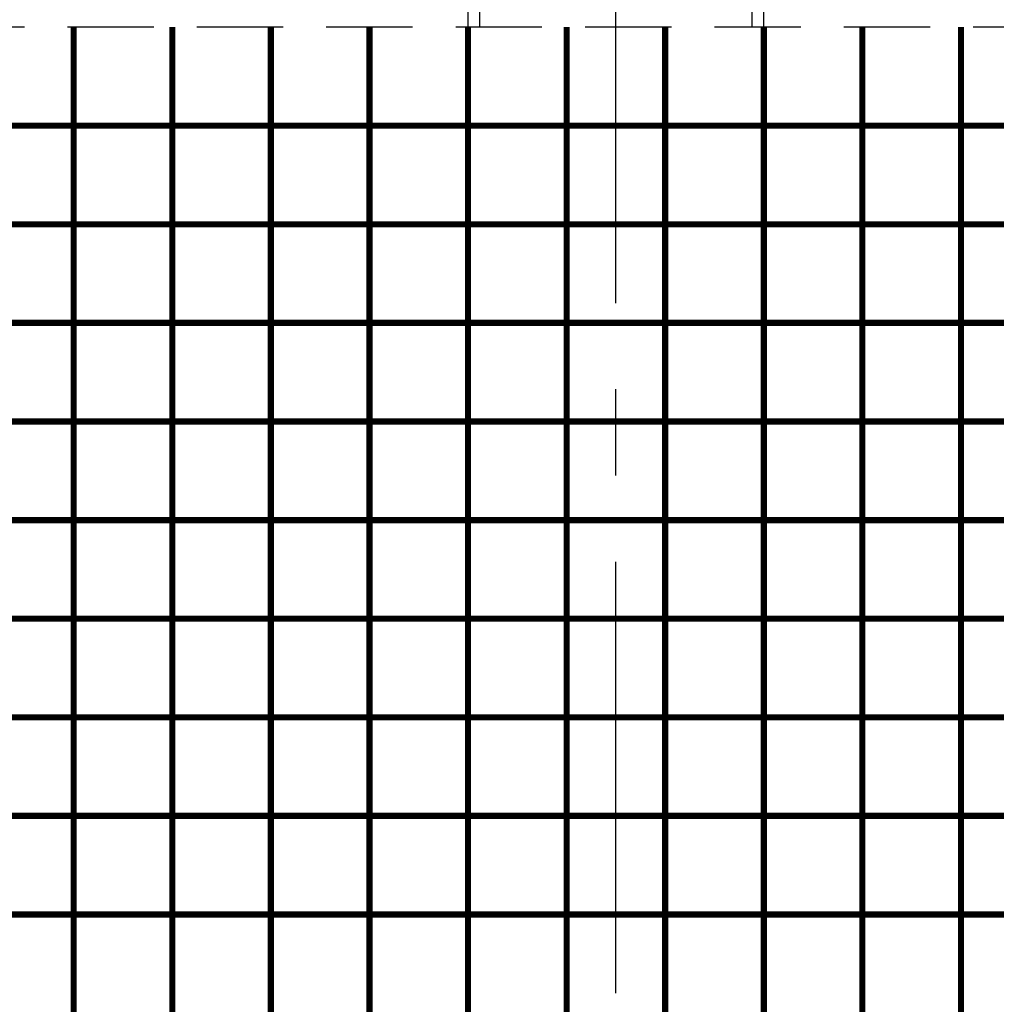
# Model space of a CAD drawing. Extents: x 0 to 136, y -6 to 170.
# Drawn here: x 29 to 39, y 130 to 140 of the extents above; entities that cross this region are included whole.
import ezdxf

# ---------------------------------------------------------------- set-up
doc = ezdxf.new("R2010")
doc.units = 0
doc.header["$LTSCALE"] = 3.5
doc.header["$MEASUREMENT"] = 0
doc.linetypes.add('CENTER', pattern=[2, 1.25, -0.25, 0.25, -0.25])
doc.linetypes.add('HIDDEN', pattern=[0.375, 0.25, -0.125])
doc.layers.get('0').update_dxf_attribs({"linetype": 'CONTINUOUS'})
doc.layers.add('HAPMAN', color=2, linetype='CONTINUOUS')
doc.layers.add('SCREEN', color=6, linetype='CONTINUOUS')

msp = doc.modelspace()

# ---------------------------------------------------------------- linework, layer by layer
at = {"color": 6, "linetype": 'CENTER'}
msp.add_line((35.1164, 108.9223), (35.1164, 141.6151), dxfattribs=at)
at = {"layer": 'HAPMAN', "color": 7, "linetype": 'HIDDEN'}
for p, q in [((33.736, 139.7207), (33.736, 142.8403)), ((33.6164, 139.7207), (33.6164, 141.6128)), ((36.6164, 139.7207), (36.6164, 141.6128)), ((50.1164, 139.7207), (20.1164, 139.7207))]:
    msp.add_line(p, q, dxfattribs=at)
at = {"layer": 'HAPMAN', "linetype": 'HIDDEN'}
msp.add_line((36.4968, 139.7207), (36.4968, 142.8403), dxfattribs=at)
at = {"layer": 'HAPMAN', "color": 6, "linetype": 'HIDDEN'}
msp.add_line((50.1164, 138.7207), (20.1164, 138.7207), dxfattribs=at)
at = {"layer": 'SCREEN', "linetype": 'HIDDEN', "const_width": 0.0625}
for points in [[(29.6164, 123.7207), (29.6164, 139.7207)], [(30.6164, 123.7207), (30.6164, 139.7207)], [(31.6164, 123.7207), (31.6164, 139.7207)], [(32.6164, 123.7207), (32.6164, 139.7207)], [(33.6164, 123.7207), (33.6164, 139.7207)], [(34.6164, 117.0951), (34.6164, 139.7207)], [(35.6164, 123.7207), (35.6164, 139.7207)], [(36.6164, 123.7207), (36.6164, 139.7207)], [(37.6164, 123.7207), (37.6164, 139.7207)]]:
    msp.add_lwpolyline(points, dxfattribs=at)
at = {"layer": 'SCREEN', "color": 6, "linetype": 'HIDDEN', "const_width": 0.0625}
for points in [[(38.6164, 123.7207), (38.6164, 139.7207)], [(20.2414, 138.7207), (49.9914, 138.7207)], [(20.2414, 137.7207), (49.9914, 137.7207)], [(20.2414, 136.7207), (49.9914, 136.7207)], [(20.2414, 135.7207), (49.9914, 135.7207)], [(20.2414, 134.7207), (49.9914, 134.7207)], [(20.2414, 133.7207), (49.9914, 133.7207)], [(20.2414, 132.7207), (49.9914, 132.7207)], [(20.2414, 131.7207), (49.9914, 131.7207)], [(20.2414, 130.7207), (49.9914, 130.7207)]]:
    msp.add_lwpolyline(points, dxfattribs=at)

doc.saveas('drawing.dxf')
